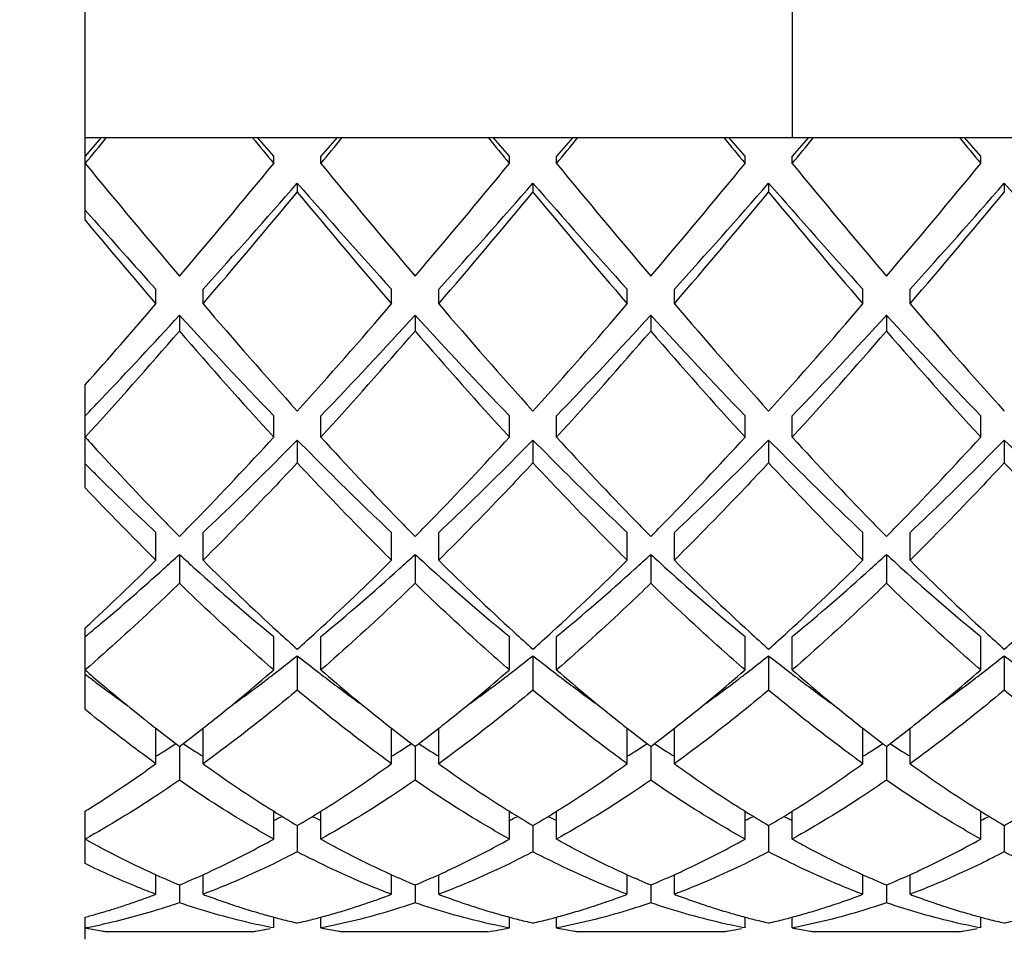
# Model space of a CAD drawing. Units: millimetres. Extents: x -252 to 971, y -221 to 590.
# Drawn here: x 117 to 121, y 566 to 570 of the extents above; entities that cross this region are included whole.
import ezdxf

# ---------------------------------------------------------------- set-up
doc = ezdxf.new("R2010")
doc.units = ezdxf.units.MM
doc.header["$LTSCALE"] = 16.335
doc.layers.get('0').update_dxf_attribs({"linetype": 'CONTINUOUS'})
doc.styles.get("Standard").update_dxf_attribs({"font": 'txt', "width": 0.8})
doc.styles.add('TEXTSTYLE_1', font='gdt', dxfattribs={"width": 0.8})
doc.dimstyles.new('DIMSTYLE_2', dxfattribs={"dimtxt": 2.5, "dimasz": 2, "dimexe": 1, "dimexo": 0.5, "dimtad": 1, "dimdsep": 46, "dimtxsty": 'Standard', "dimblk": '_FILLED', "dimblk1": '_FILLED', "dimblk2": '_FILLED', "dimcen": 0.09, "dimclrt": 5, "dimazin": 2, "dimtp": 0.01, "dimtm": 0.01, "dimtfac": 1, "dimtofl": 0, "dimtmove": 0, "dimatfit": 3, "dimldrblk": '_FILLED', "dimfxl": 0, "dimtolj": 1, "dimarcsym": 0})

# ---------------------------------------------------------------- blocks, each defined once
blk = doc.blocks.new('_FILLED')
at = {"color": 0, "linetype": 'ByBlock'}
blk.add_solid([(0, 0), (-1, 0.25), (-1, -0.25)], dxfattribs=at)
blk = doc.blocks.new('*D8')
at = {"color": 2, "linetype": 'Continuous'}
for p, q in [((100.7082, 578.0935), (132.5919, 578.0935)), ((131.5919, 578.0935), (131.5919, 547.2435)), ((131.5919, 516.3935), (131.5919, 547.2435)), ((100.7082, 516.3935), (132.5919, 516.3935))]:
    blk.add_line(p, q, dxfattribs=at)
at = {"color": 2, "linetype": 'Continuous', "xscale": 2, "yscale": 2, "zscale": 2}
for p, rotation in [((131.5919, 578.0935), 90), ((131.5919, 516.3935), 270)]:
    blk.add_blockref('_FILLED', p, dxfattribs=dict(at, rotation=rotation))
at = {"color": 5, "linetype": 'Continuous', "insert": (128.4669, 547.2435), "char_height": 2.5, "width": 11.333333, "attachment_point": 2, "rotation": 90, "line_spacing_factor": 0.9, "style": 'TEXTSTYLE_1'}
blk.add_mtext('{\\fgdt;n}\\ftxt;61.7', dxfattribs=at)

msp = doc.modelspace()

# ---------------------------------------------------------------- linework, layer by layer
at = {"color": 7, "linetype": 'Continuous'}
for p, q in [((117.2082, 569.3927), (117.2082, 571.0943)), ((120.2082, 570.7435), (120.2082, 569.7435)), ((117.2082, 569.7435), (125.2082, 569.7435)), ((117.2767, 569.7435), (117.2082, 569.6647)), ((118.0082, 569.6647), (117.9397, 569.7435)), ((118.2767, 569.7435), (118.2082, 569.6647)), ((119.0082, 569.6647), (118.9397, 569.7435)), ((119.2767, 569.7435), (119.2082, 569.6647)), ((120.0082, 569.6647), (119.9397, 569.7435)), ((120.2767, 569.7435), (120.2082, 569.6647)), ((121.0082, 569.6647), (120.9397, 569.7435)), ((118.0082, 569.6334), (118.0082, 569.6647)), ((118.2082, 569.6334), (118.2082, 569.6647)), ((119.0082, 569.6334), (119.0082, 569.6647)), ((119.2082, 569.6334), (119.2082, 569.6647)), ((120.0082, 569.6334), (120.0082, 569.6647)), ((120.2082, 569.6334), (120.2082, 569.6647)), ((121.0082, 569.6334), (121.0082, 569.6647)), ((118.1082, 569.5502), (118.1082, 569.5127)), ((119.1082, 569.5502), (119.1082, 569.5127)), ((120.1082, 569.5502), (120.1082, 569.5127)), ((121.1082, 569.5502), (121.1082, 569.5127)), ((117.2298, 569.4118), (117.2082, 569.4364)), ((117.5082, 569.0383), (117.5082, 569.1001)), ((117.7082, 569.0383), (117.7082, 569.1001)), ((118.5082, 569.0383), (118.5082, 569.1001)), ((118.7082, 569.0383), (118.7082, 569.1001)), ((119.5082, 569.0383), (119.5082, 569.1001)), ((119.7082, 569.0383), (119.7082, 569.1001)), ((120.5082, 569.0383), (120.5082, 569.1001)), ((120.7082, 569.0383), (120.7082, 569.1001)), ((117.6082, 568.9902), (117.6082, 568.9224)), ((118.6082, 568.9902), (118.6082, 568.9224)), ((119.6082, 568.9902), (119.6082, 568.9224)), ((120.6082, 568.9902), (120.6082, 568.9224)), ((117.2082, 568.2582), (117.2082, 568.6946)), ((118.0082, 568.4729), (118.0082, 568.5637)), ((118.2082, 568.4729), (118.2082, 568.5637)), ((119.0082, 568.4729), (119.0082, 568.5637)), ((119.2082, 568.4729), (119.2082, 568.5637)), ((120.0082, 568.4729), (120.0082, 568.5637)), ((120.2082, 568.4729), (120.2082, 568.5637)), ((121.0082, 568.4729), (121.0082, 568.5637)), ((118.1082, 568.461), (118.1082, 568.3647)), ((119.1082, 568.461), (119.1082, 568.3647)), ((120.1082, 568.461), (120.1082, 568.3647)), ((121.1082, 568.461), (121.1082, 568.3647)), ((117.5082, 567.9511), (117.5082, 568.0687)), ((117.7082, 567.9511), (117.7082, 568.0687)), ((118.5082, 567.9511), (118.5082, 568.0687)), ((118.7082, 567.9511), (118.7082, 568.0687)), ((119.5082, 567.9511), (119.5082, 568.0687)), ((119.7082, 567.9511), (119.7082, 568.0687)), ((120.5082, 567.9511), (120.5082, 568.0687)), ((120.7082, 567.9511), (120.7082, 568.0687)), ((117.6082, 567.9757), (117.6082, 567.8532)), ((118.6082, 567.9757), (118.6082, 567.8532)), ((119.6082, 567.9757), (119.6082, 567.8532)), ((120.6082, 567.9757), (120.6082, 567.8532)), ((117.2082, 567.3181), (117.2082, 567.6644)), ((118.0082, 567.4858), (118.0082, 567.6272)), ((118.2082, 567.4858), (118.2082, 567.6272)), ((119.0082, 567.4858), (119.0082, 567.6272)), ((119.2082, 567.4858), (119.2082, 567.6272)), ((120.0082, 567.4858), (120.0082, 567.6272)), ((120.2082, 567.4858), (120.2082, 567.6272)), ((121.0082, 567.4858), (121.0082, 567.6272)), ((118.1082, 567.5463), (118.1082, 567.4005)), ((119.1082, 567.5463), (119.1082, 567.4005)), ((120.1082, 567.5463), (120.1082, 567.4005)), ((121.1082, 567.5463), (121.1082, 567.4005)), ((117.5082, 567.0883), (117.5082, 567.2387)), ((117.7082, 567.0883), (117.7082, 567.2387)), ((118.5082, 567.0883), (118.5082, 567.2387)), ((118.7082, 567.0883), (118.7082, 567.2387)), ((119.5082, 567.0883), (119.5082, 567.2387)), ((119.7082, 567.0883), (119.7082, 567.2387)), ((120.5082, 567.0883), (120.5082, 567.2387)), ((120.7082, 567.0883), (120.7082, 567.2387)), ((117.6082, 567.1619), (117.6082, 567.0179)), ((118.6082, 567.1619), (118.6082, 567.0179)), ((119.6082, 567.1619), (119.6082, 567.0179)), ((120.6082, 567.1619), (120.6082, 567.0179)), ((117.2082, 566.6643), (117.2082, 566.8866)), ((118.0082, 566.7686), (118.0082, 566.8868)), ((118.2082, 566.7686), (118.2082, 566.8868)), ((119.0082, 566.7686), (119.0082, 566.8868)), ((119.2082, 566.7686), (119.2082, 566.8868)), ((120.0082, 566.7686), (120.0082, 566.8868)), ((120.2082, 566.7686), (120.2082, 566.8868)), ((121.0082, 566.7686), (121.0082, 566.8868)), ((118.1082, 566.8259), (118.1082, 566.7147)), ((119.1082, 566.8259), (119.1082, 566.7147)), ((120.1082, 566.8259), (120.1082, 566.7147)), ((121.1082, 566.8259), (121.1082, 566.7147)), ((117.5082, 566.5344), (117.5082, 566.6176)), ((117.7082, 566.5344), (117.7082, 566.6176)), ((118.5082, 566.5344), (118.5082, 566.6176)), ((118.7082, 566.5344), (118.7082, 566.6176)), ((119.5082, 566.5344), (119.5082, 566.6176)), ((119.7082, 566.5344), (119.7082, 566.6176)), ((120.5082, 566.5344), (120.5082, 566.6176)), ((120.7082, 566.5344), (120.7082, 566.6176)), ((117.6082, 566.5741), (117.6082, 566.4984)), ((118.6082, 566.5741), (118.6082, 566.4984)), ((119.6082, 566.5741), (119.6082, 566.4984)), ((120.6082, 566.5741), (120.6082, 566.4984)), ((117.2082, 566.3435), (117.2082, 566.4374)), ((118.0082, 566.3915), (118.0082, 566.4376)), ((118.0082, 566.4374), (118.0158, 566.4354)), ((118.2004, 566.4354), (118.2082, 566.4374)), ((118.2082, 566.3915), (118.2082, 566.4376)), ((119.0082, 566.3915), (119.0082, 566.4376)), ((119.0082, 566.4374), (119.0161, 566.4353)), ((119.2005, 566.4354), (119.2082, 566.4374)), ((119.2082, 566.3915), (119.2082, 566.4376)), ((120.0082, 566.3915), (120.0082, 566.4376)), ((120.0082, 566.4374), (120.0159, 566.4354)), ((120.2003, 566.4353), (120.2082, 566.4374)), ((120.2082, 566.3915), (120.2082, 566.4376)), ((121.0082, 566.3915), (121.0082, 566.4376)), ((121.0082, 566.4374), (121.0159, 566.4354)), ((117.2172, 566.3933), (117.2082, 566.3915)), ((117.2233, 566.3887), (117.2291, 566.3876)), ((117.2291, 566.3876), (117.2384, 566.3859)), ((117.2384, 566.3859), (117.2455, 566.3846)), ((117.2455, 566.3846), (117.2536, 566.3832)), ((117.2536, 566.3832), (117.2616, 566.3818)), ((117.2616, 566.3818), (117.2687, 566.3806)), ((117.2687, 566.3806), (117.278, 566.3791)), ((117.278, 566.3791), (117.2838, 566.3781)), ((117.9174, 566.3757), (117.299, 566.3757)), ((117.9325, 566.3781), (117.9383, 566.3791)), ((117.9383, 566.3791), (117.9477, 566.3806)), ((117.9477, 566.3806), (117.9548, 566.3818)), ((117.9548, 566.3818), (117.9628, 566.3832)), ((117.9628, 566.3832), (117.9708, 566.3846)), ((117.9708, 566.3846), (117.9779, 566.3859)), ((117.9779, 566.3859), (117.9872, 566.3876)), ((117.9872, 566.3876), (117.9931, 566.3887)), ((118.2233, 566.3887), (118.2291, 566.3876)), ((118.2291, 566.3876), (118.2385, 566.3859)), ((118.2385, 566.3859), (118.2456, 566.3846)), ((118.2456, 566.3846), (118.2536, 566.3832)), ((118.2536, 566.3832), (118.2616, 566.3818)), ((118.2616, 566.3818), (118.2687, 566.3806)), ((118.2687, 566.3806), (118.278, 566.3791)), ((118.278, 566.3791), (118.2838, 566.3781)), ((118.9174, 566.3757), (118.299, 566.3757)), ((119.2233, 566.3887), (119.2291, 566.3876)), ((119.2291, 566.3876), (119.2385, 566.3859)), ((119.2385, 566.3859), (119.2456, 566.3846)), ((119.2456, 566.3846), (119.2536, 566.3832)), ((119.2536, 566.3832), (119.2616, 566.3818)), ((119.2616, 566.3818), (119.2687, 566.3806)), ((119.2687, 566.3806), (119.278, 566.3791)), ((119.278, 566.3791), (119.2838, 566.3781)), ((119.9174, 566.3757), (119.299, 566.3757)), ((119.9325, 566.3781), (119.9383, 566.3791)), ((119.9383, 566.3791), (119.9476, 566.3806)), ((119.9476, 566.3806), (119.9548, 566.3818)), ((119.9548, 566.3818), (119.9628, 566.3832)), ((119.9628, 566.3832), (119.9708, 566.3846)), ((119.9708, 566.3846), (119.9779, 566.3859)), ((119.9779, 566.3859), (119.9872, 566.3876)), ((119.9872, 566.3876), (119.993, 566.3887)), ((120.2233, 566.3887), (120.2291, 566.3876)), ((120.2291, 566.3876), (120.2384, 566.3859)), ((120.2384, 566.3859), (120.2456, 566.3846)), ((120.2456, 566.3846), (120.2536, 566.3832)), ((120.2536, 566.3832), (120.2616, 566.3818)), ((120.2616, 566.3818), (120.2687, 566.3806)), ((120.2687, 566.3806), (120.278, 566.3791)), ((120.278, 566.3791), (120.2838, 566.3781)), ((120.9174, 566.3757), (120.299, 566.3757)), ((120.9325, 566.3781), (120.9383, 566.3791)), ((120.9383, 566.3791), (120.9477, 566.3806)), ((120.9477, 566.3806), (120.9548, 566.3818)), ((120.9548, 566.3818), (120.9628, 566.3832)), ((120.9628, 566.3832), (120.9708, 566.3846)), ((120.9708, 566.3846), (120.9779, 566.3859)), ((120.9779, 566.3859), (120.9872, 566.3876)), ((120.9872, 566.3876), (120.9931, 566.3887))]:
    msp.add_line(p, q, dxfattribs=at)
for centre, radius, start, end in [((62.568, 614.7823), 70.88, 320.433251, 320.5486), ((172.6484, 614.7823), 70.88, 219.4514, 219.566749), ((63.568, 614.7823), 70.88, 320.433251, 320.5486), ((173.6484, 614.7823), 70.88, 219.4514, 219.566749), ((64.568, 614.7823), 70.88, 320.433251, 320.5486), ((174.6484, 614.7823), 70.88, 219.4514, 219.566749), ((65.568, 614.7823), 70.88, 320.433251, 320.5486), ((175.6484, 614.7823), 70.88, 219.4514, 219.566749), ((153.8154, 599.8625), 47.4751, 219.54889, 220.30108), ((84.9325, 596.9072), 42.8703, 319.65852, 320.49151), ((154.8154, 599.8626), 47.4751, 219.54889, 220.30108), ((85.9324, 596.9072), 42.8703, 319.65852, 320.49151), ((155.8154, 599.8626), 47.4751, 219.54889, 220.30108), ((86.9325, 596.9072), 42.8703, 319.65852, 320.49151), ((156.8154, 599.8625), 47.4751, 219.54889, 220.30108), ((87.9324, 596.9072), 42.8703, 319.65852, 320.49151), ((88.5027, 595.4603), 39.3423, 317.9313, 318.8082), ((145.1657, 593.1957), 35.9335, 221.15021, 222.11029), ((89.5027, 595.4603), 39.3423, 317.9313, 318.8082), ((146.1657, 593.1957), 35.9335, 221.15021, 222.11029), ((90.5027, 595.4603), 39.3423, 317.9313, 318.8082), ((147.1657, 593.1957), 35.9335, 221.15021, 222.11029), ((91.5027, 595.4603), 39.3423, 317.9313, 318.8082), ((148.1657, 593.1957), 35.9335, 221.15021, 222.11029), ((86.6725, 595.6137), 40.859, 319.4271, 320.29724), ((146.8254, 593.3214), 37.3033, 219.66129, 220.61438), ((87.6726, 595.6136), 40.859, 319.4271, 320.29724), ((147.8254, 593.3214), 37.3033, 219.66129, 220.61438), ((88.6725, 595.6137), 40.859, 319.4271, 320.29724), ((148.8254, 593.3215), 37.3033, 219.66129, 220.61438), ((89.6725, 595.6136), 40.859, 319.4271, 320.29724), ((142.4953, 591.6945), 33.6877, 221.41039, 222.12114), ((144.3458, 592.0601), 35.359, 219.87114, 220.62355), ((98.375, 585.4355), 25.1981, 318.36597, 319.40333), ((136.9932, 585.575), 25.4042, 220.61259, 221.97961), ((100.4593, 584.4891), 23.7589, 317.97305, 319.43475), ((137.9932, 585.575), 25.4042, 220.61259, 221.97961), ((101.4593, 584.4891), 23.7589, 317.97305, 319.43475), ((138.9932, 585.575), 25.4042, 220.61259, 221.97961), ((102.4593, 584.4891), 23.7589, 317.97305, 319.43475), ((139.9932, 585.575), 25.4042, 220.61259, 221.97961), ((100.7451, 584.4002), 22.8437, 316.35292, 317.57804), ((133.0345, 583.0594), 20.8786, 222.36568, 223.97022), ((102.1936, 583.9864), 22.2335, 316.07867, 317.58543), ((134.0345, 583.0594), 20.8786, 222.36568, 223.97022), ((103.1936, 583.9864), 22.2335, 316.07867, 317.58543), ((135.0345, 583.0594), 20.8786, 222.36568, 223.97022), ((104.1936, 583.9864), 22.2335, 316.07867, 317.58543), ((136.0345, 583.0594), 20.8786, 222.36568, 223.97022), ((100.23, 583.9846), 22.9972, 317.58432, 319.08344), ((133.9279, 583.0427), 21.5805, 220.86734, 222.46489), ((101.23, 583.9846), 22.9972, 317.58432, 319.08344), ((134.9279, 583.0427), 21.5804, 220.86734, 222.46489), ((102.23, 583.9846), 22.9972, 317.58432, 319.08344), ((135.9279, 583.0427), 21.5804, 220.86734, 222.46489), ((103.23, 583.9846), 22.9972, 317.58432, 319.08344), ((136.9279, 583.0427), 21.5804, 220.86734, 222.46489), ((103.8802, 581.4317), 18.5262, 316.00606, 316.3037), ((130.5062, 580.6536), 18.0335, 222.48879, 222.8016), ((106.3987, 579.0853), 15.7291, 315.79842, 317.56919), ((130.3605, 579.5971), 16.475, 222.47088, 224.16085), ((107.398, 579.086), 15.73, 315.79912, 317.56914), ((131.3599, 579.5966), 16.4742, 222.47086, 224.16161), ((108.3984, 579.0856), 15.7294, 315.79868, 317.56917), ((132.3607, 579.5973), 16.4753, 222.47089, 224.16061), ((109.3986, 579.0854), 15.7291, 315.79846, 317.56919), ((128.9807, 579.2366), 15.9514, 222.79036, 224.18224), ((127.7626, 578.9086), 14.9221, 224.98429, 225.25523), ((126.4457, 577.5686), 13.0433, 225.22002, 226.74713), ((127.084, 577.6056), 13.5979, 223.42537, 225.23438), ((127.3536, 577.6678), 13.6912, 224.2197, 224.61813), ((107.8632, 577.6673), 13.6906, 315.38186, 315.77964), ((128.3537, 577.6678), 13.6912, 224.21964, 224.61813), ((108.8627, 577.6678), 13.6912, 315.38187, 315.78036), ((129.3531, 577.6673), 13.6905, 224.22045, 224.61814), ((109.863, 577.6675), 13.6908, 315.38186, 315.77991), ((130.3538, 577.668), 13.6915, 224.21938, 224.61813), ((110.8632, 577.6674), 13.6906, 315.38186, 315.77968), ((109.8992, 575.6113), 10.797, 312.60555, 314.80795), ((110.2287, 576.0098), 10.9089, 312.09091, 312.56841), ((124.9877, 576.0098), 10.9089, 227.43159, 227.90909), ((125.5574, 575.8636), 11.1453, 225.23016, 227.49341), ((110.9603, 575.5476), 10.7087, 312.46045, 314.81598), ((111.2287, 576.0098), 10.9089, 312.09091, 312.56841), ((125.9877, 576.0098), 10.9089, 227.43159, 227.90909), ((126.5574, 575.8636), 11.1453, 225.23016, 227.49341), ((111.9603, 575.5476), 10.7087, 312.46045, 314.81598), ((112.2287, 576.0098), 10.9089, 312.09091, 312.56841), ((126.9877, 576.0098), 10.9089, 227.43159, 227.90909), ((127.5574, 575.8636), 11.1453, 225.23016, 227.49341), ((112.9603, 575.5476), 10.7087, 312.46045, 314.81598), ((113.2287, 576.0098), 10.9089, 312.09091, 312.56841), ((127.9877, 576.0098), 10.9089, 227.43159, 227.90909), ((128.5574, 575.8636), 11.1453, 225.23016, 227.49341), ((110.9559, 575.201), 9.8212, 310.04567, 312.10525), ((123.888, 574.774), 9.2546, 227.83275, 230.55496), ((112.0852, 575.0556), 9.6266, 309.49765, 312.11464), ((124.888, 574.774), 9.2546, 227.83275, 230.55496), ((113.0852, 575.0556), 9.6266, 309.49765, 312.11464), ((125.888, 574.774), 9.2546, 227.83275, 230.55496), ((114.0852, 575.0556), 9.6266, 309.49765, 312.11464), ((126.888, 574.774), 9.2546, 227.83275, 230.55496), ((111.7142, 574.3103), 8.6515, 309.57969, 309.99677), ((124.4172, 574.6363), 9.4701, 227.56154, 228.2254), ((111.8625, 574.5662), 9.3757, 311.77125, 312.44181), ((125.4172, 574.6363), 9.4701, 227.56154, 228.2254), ((112.8625, 574.5662), 9.3757, 311.77125, 312.44181), ((126.4172, 574.6363), 9.4701, 227.56154, 228.2254), ((113.8625, 574.5662), 9.3757, 311.77125, 312.44181), ((127.4172, 574.6363), 9.4701, 227.56154, 228.2254), ((114.8625, 574.5662), 9.3757, 311.77125, 312.44181), ((111.8424, 574.1554), 8.4504, 309.41811, 309.57868), ((113.352, 573.5232), 7.6384, 307.63973, 308.51185), ((122.8163, 573.4618), 7.5604, 231.48365, 232.36477), ((114.352, 573.5232), 7.6384, 307.63973, 308.51185), ((123.8163, 573.4618), 7.5604, 231.48365, 232.36477), ((115.352, 573.5232), 7.6384, 307.63973, 308.51185), ((124.8163, 573.4618), 7.5604, 231.48365, 232.36477), ((116.352, 573.5232), 7.6384, 307.63973, 308.51185), ((125.8163, 573.4618), 7.5604, 231.48365, 232.36477), ((122.6489, 573.7652), 8.3086, 229.09322, 229.69664), ((113.0149, 573.2371), 7.6164, 308.35791, 310.96446), ((123.3574, 573.4251), 7.8606, 229.07599, 231.59954), ((114.0142, 573.2379), 7.6175, 308.3615, 310.9643), ((124.3569, 573.4246), 7.8599, 229.07594, 231.60268), ((115.015, 573.237), 7.6164, 308.3576, 310.96447), ((125.3574, 573.4251), 7.8607, 229.07599, 231.59937), ((116.0148, 573.2372), 7.6166, 308.35854, 310.96443), ((121.5981, 573.1786), 7.2029, 232.44909, 232.94908), ((113.8169, 572.9157), 6.8734, 305.69157, 307.22408), ((113.5801, 573.2286), 7.2658, 307.21877, 307.63393), ((122.6363, 573.2286), 7.2658, 232.36607, 232.78123), ((122.3334, 572.8264), 6.7623, 232.76334, 234.32091), ((114.8169, 572.9157), 6.8734, 305.69174, 307.22407), ((114.5801, 573.2286), 7.2658, 307.21877, 307.63393), ((123.6363, 573.2286), 7.2658, 232.36607, 232.78123), ((123.3334, 572.8264), 6.7623, 232.76334, 234.32107), ((115.8169, 572.9157), 6.8734, 305.69155, 307.22408), ((115.5801, 573.2286), 7.2658, 307.21877, 307.63393), ((124.6363, 573.2286), 7.2658, 232.36607, 232.78123), ((124.3335, 572.8264), 6.7623, 232.76334, 234.3209), ((116.8169, 572.9157), 6.8734, 305.6916, 307.22408), ((116.5801, 573.2286), 7.2658, 307.21877, 307.63393), ((121.3151, 572.8011), 6.7311, 232.93545, 234.32476), ((122.2233, 573.2616), 7.6492, 229.68768, 231.62356), ((121.7983, 572.7315), 6.9698, 231.65757, 232.01), ((121.6281, 572.5132), 6.6929, 232.00758, 233.08597), ((113.6351, 572.4521), 6.6161, 306.90776, 307.99868), ((113.4188, 572.7307), 6.9687, 307.98998, 308.338), ((122.7979, 572.7311), 6.9693, 231.65975, 232.01001), ((122.6281, 572.5132), 6.6929, 232.00759, 233.08597), ((114.6351, 572.4521), 6.616, 306.90776, 307.99868), ((114.4182, 572.7314), 6.9696, 307.99, 308.34166), ((123.7975, 572.7305), 6.9685, 231.66305, 232.01002), ((123.6281, 572.5132), 6.6929, 232.00759, 233.08597), ((115.6351, 572.4521), 6.6161, 306.90776, 307.99868), ((115.4188, 572.7306), 6.9687, 307.98998, 308.33768), ((124.798, 572.7311), 6.9693, 231.65957, 232.01001), ((124.6281, 572.5132), 6.6929, 232.00759, 233.08597), ((116.6351, 572.4521), 6.6161, 306.90776, 307.99868), ((116.4187, 572.7308), 6.9689, 307.98999, 308.33865), ((114.5992, 571.7877), 5.5004, 302.3388, 302.975), ((120.6171, 571.7877), 5.5004, 237.025, 237.6612), ((115.5992, 571.7877), 5.5004, 302.3388, 302.975), ((121.6171, 571.7877), 5.5004, 237.025, 237.6612), ((116.5992, 571.7877), 5.5004, 302.3388, 302.975), ((122.6171, 571.7877), 5.5004, 237.025, 237.6612), ((117.5992, 571.7877), 5.5004, 302.3388, 302.975), ((123.6171, 571.7877), 5.5004, 237.025, 237.6612), ((114.675, 571.6682), 5.3589, 301.917, 302.3378), ((120.5414, 571.6682), 5.3589, 237.6622, 238.083), ((115.675, 571.6682), 5.3589, 301.917, 302.3378), ((121.5414, 571.6682), 5.3589, 237.6622, 238.083), ((116.675, 571.6682), 5.3589, 301.917, 302.3378), ((122.5414, 571.6682), 5.3589, 237.6622, 238.083), ((117.675, 571.6682), 5.3589, 301.917, 302.3378), ((123.5414, 571.6682), 5.3589, 237.6622, 238.083), ((114.3148, 571.5122), 5.4561, 302.6482, 305.8241), ((120.9724, 571.617), 5.5825, 234.2159, 237.5184), ((115.3342, 571.4838), 5.4216, 302.4303, 305.8331), ((121.9722, 571.6166), 5.5821, 234.2159, 237.522), ((116.3342, 571.4838), 5.4216, 302.4302, 305.8331), ((122.9722, 571.6167), 5.5821, 234.2159, 237.5213), ((117.3342, 571.4838), 5.4216, 302.4301, 305.8331), ((123.9724, 571.6169), 5.5824, 234.2159, 237.5194), ((114.5517, 571.1457), 5.0196, 301.9531, 302.6283), ((120.6516, 571.1248), 4.9949, 237.5912, 238.0479), ((115.565, 571.1245), 4.9946, 301.9521, 302.4064), ((121.6513, 571.1244), 4.9945, 237.595, 238.0479), ((116.565, 571.1245), 4.9946, 301.9521, 302.4063), ((122.6514, 571.1245), 4.9946, 237.5942, 238.0479), ((117.565, 571.1245), 4.9946, 301.9521, 302.4062), ((123.6515, 571.1247), 4.9948, 237.5923, 238.0479), ((120.5558, 570.9708), 4.8136, 238.045, 239.4375), ((116.3222, 570.4997), 4.0223, 294.7807, 295.3048), ((115.6867, 570.9277), 4.7633, 300.5551, 301.9623), ((119.8941, 570.4997), 4.0223, 244.6952, 245.2193), ((121.5558, 570.9708), 4.8136, 238.045, 239.4375), ((117.3222, 570.4997), 4.0223, 294.7807, 295.3048), ((116.6867, 570.9277), 4.7633, 300.5551, 301.9623), ((120.8941, 570.4997), 4.0223, 244.6952, 245.2193), ((122.5558, 570.9708), 4.8136, 238.045, 239.4375), ((118.3222, 570.4997), 4.0223, 294.7807, 295.3048), ((117.6867, 570.9277), 4.7633, 300.5551, 301.9623), ((121.8941, 570.4997), 4.0223, 244.6952, 245.2193), ((123.5558, 570.9708), 4.8136, 238.045, 239.4375), ((119.3222, 570.4997), 4.0223, 294.7807, 295.3048), ((118.6867, 570.9277), 4.7633, 300.5551, 301.9623), ((118.9927, 569.9081), 3.6101, 245.7193, 247.4489), ((116.236, 569.8796), 3.579, 292.5436, 294.2883), ((119.9927, 569.9081), 3.6101, 245.7193, 247.4489), ((117.236, 569.8796), 3.579, 292.5436, 294.2883), ((120.9927, 569.9081), 3.6101, 245.7193, 247.4489), ((118.236, 569.8796), 3.579, 292.5436, 294.2883), ((121.9927, 569.9081), 3.6101, 245.7193, 247.4489), ((119.236, 569.8796), 3.579, 292.5436, 294.2883), ((116.3392, 569.6217), 3.3012, 289.8127, 290.7391), ((118.8729, 569.61), 3.2888, 249.2596, 250.4953), ((117.3436, 569.6099), 3.2887, 289.5022, 290.7404), ((119.8728, 569.6099), 3.2886, 249.2596, 250.4999), ((118.3435, 569.61), 3.2887, 289.5038, 290.7404), ((120.8728, 569.61), 3.2887, 249.2596, 250.4967), ((119.3436, 569.6098), 3.2886, 289.4999, 290.7404), ((121.8728, 569.6099), 3.2887, 249.2596, 250.498), ((116.4017, 569.4401), 3.1092, 287.4028, 287.9143), ((116.3912, 569.4726), 3.1433, 287.9143, 288.4226), ((116.3805, 569.5047), 3.1771, 288.4225, 288.8701), ((116.3683, 569.5403), 3.2148, 288.8704, 289.4518), ((116.3565, 569.5739), 3.2504, 289.4514, 289.8112), ((118.8506, 569.5476), 3.2225, 250.4979, 250.98), ((118.8356, 569.5041), 3.1765, 250.9793, 251.7603), ((118.8205, 569.4583), 3.1282, 251.7608, 252.3641), ((117.396, 569.458), 3.128, 287.6316, 288.2351), ((117.3808, 569.5039), 3.1763, 288.2356, 289.0176), ((117.3659, 569.5474), 3.2223, 289.0169, 289.4996), ((119.8505, 569.5472), 3.2221, 250.5025, 250.9857), ((119.8355, 569.5037), 3.1761, 250.985, 251.7679), ((119.8203, 569.4578), 3.1277, 251.7683, 252.3721), ((118.3959, 569.4582), 3.1281, 287.6343, 288.2377), ((118.3808, 569.504), 3.1764, 288.2382, 289.0196), ((118.3658, 569.5475), 3.2224, 289.0189, 289.5012), ((120.8505, 569.5475), 3.2224, 250.4994, 250.9818), ((120.8356, 569.504), 3.1764, 250.9811, 251.7627), ((120.8205, 569.4581), 3.1281, 251.7632, 252.3666), ((119.396, 569.4578), 3.1277, 287.6276, 288.2314), ((119.3809, 569.5037), 3.1761, 288.2319, 289.0148), ((119.3659, 569.5472), 3.2221, 289.0141, 289.4973), ((121.8505, 569.5474), 3.2223, 250.5006, 250.9833), ((121.8356, 569.5039), 3.1763, 250.9826, 251.7647), ((121.8204, 569.458), 3.1279, 251.7652, 252.3688), ((116.439, 569.3152), 2.9788, 284.9655, 285.962), ((116.4284, 569.3523), 3.0174, 285.9607, 286.3408), ((116.4202, 569.3801), 3.0463, 286.3412, 286.9444), ((116.4109, 569.4109), 3.0786, 286.9442, 287.4027), ((118.8075, 569.4174), 3.0854, 252.3639, 253.0508), ((118.7951, 569.3768), 3.0429, 253.0509, 253.744), ((118.7847, 569.3409), 3.0056, 253.7441, 254.3668), ((118.7753, 569.3073), 2.9706, 254.3668, 255.0354), ((118.7653, 569.2701), 2.9321, 255.1882, 255.7067), ((117.4411, 569.3072), 2.9705, 284.9645, 285.629), ((117.4318, 569.3407), 3.0053, 285.6289, 286.2514), ((117.4213, 569.3765), 3.0426, 286.2516, 286.9444), ((117.4089, 569.4171), 3.0851, 286.9445, 287.6317), ((119.8074, 569.4169), 3.0848, 252.3719, 253.0595), ((119.795, 569.3763), 3.0424, 253.0595, 253.7522), ((119.7845, 569.3405), 3.0051, 253.7523, 254.3746), ((119.7752, 569.3071), 2.9704, 254.3746, 255.0355), ((118.4411, 569.3072), 2.9706, 284.9645, 285.6317), ((118.4317, 569.3409), 3.0055, 285.6316, 286.2543), ((118.4213, 569.3767), 3.0428, 286.2544, 286.9474), ((118.4089, 569.4173), 3.0852, 286.9475, 287.6345), ((120.8075, 569.4172), 3.0852, 252.3664, 253.0535), ((120.7951, 569.3766), 3.0427, 253.0536, 253.7465), ((120.7846, 569.3408), 3.0054, 253.7467, 254.3693), ((120.7752, 569.3072), 2.9705, 254.3692, 255.0355), ((119.4412, 569.3071), 2.9704, 284.9645, 285.6251), ((119.4318, 569.3405), 3.0051, 285.6251, 286.2474), ((119.4214, 569.3763), 3.0424, 286.2475, 286.9402), ((119.409, 569.4169), 3.0848, 286.9402, 287.6278), ((121.8074, 569.4171), 3.085, 252.3686, 253.0559), ((121.7951, 569.3765), 3.0426, 253.0559, 253.7488), ((121.7846, 569.3407), 3.0053, 253.7489, 254.3714), ((121.7752, 569.3072), 2.9705, 254.3713, 255.0355), ((116.68, 569.1465), 2.8052, 281.0409, 282.2411), ((118.7543, 569.2262), 2.8869, 255.7046, 257.0674), ((117.4621, 569.2262), 2.8868, 282.9326, 284.2927), ((117.4511, 569.2699), 2.932, 284.2906, 284.8085), ((119.7653, 569.2698), 2.9318, 255.1943, 255.7117), ((119.7543, 569.2261), 2.8868, 255.7096, 257.0674), ((118.4621, 569.2262), 2.8869, 282.9326, 284.2944), ((118.451, 569.27), 2.9321, 284.2923, 284.8106), ((120.7653, 569.27), 2.932, 255.1901, 255.7082), ((120.7543, 569.2262), 2.8868, 255.7061, 257.0674), ((119.4621, 569.2261), 2.8868, 282.9326, 284.2902), ((119.4511, 569.2698), 2.9318, 284.2882, 284.8055), ((121.7653, 569.2699), 2.932, 255.1918, 255.7096), ((121.7543, 569.2262), 2.8868, 255.7075, 257.0674), ((120.4621, 569.2262), 2.8869, 282.9326, 284.2947), ((117.7298, 569.1132), 2.7712, 259.1498, 259.468), ((117.7213, 569.0644), 2.7216, 260.7501, 261.0729), ((117.4951, 569.0644), 2.7216, 278.9271, 279.2497), ((118.7298, 569.1132), 2.7712, 259.1498, 259.4682), ((118.7213, 569.0644), 2.7216, 260.7504, 261.0729), ((118.4911, 569.0884), 2.746, 278.9306, 280.8535), ((119.7298, 569.1132), 2.7712, 259.1498, 259.4683), ((119.7213, 569.0643), 2.7216, 260.7505, 261.0729), ((119.4951, 569.0643), 2.7216, 278.9271, 279.2495), ((120.7298, 569.1132), 2.7712, 259.1498, 259.4682), ((120.7213, 569.0644), 2.7216, 260.7503, 261.0729), ((120.4951, 569.0644), 2.7216, 278.9271, 279.2497)]:
    msp.add_arc(centre, radius, start, end, dxfattribs=at)
for points, knots in [([(118.1082, 568.461), (118.075, 568.4272), (117.9436, 568.2945), (117.8097, 568.1642), (117.7082, 568.0687)], [0, 0, 0, 0, 0.253615, 1, 1, 1, 1]), ([(118.5082, 568.0687), (118.4747, 568.1002), (118.3394, 568.2289), (118.2068, 568.3606), (118.1082, 568.461)], [0, 0, 0, 0, 0.246284, 1, 1, 1, 1]), ([(119.1082, 568.461), (119.075, 568.4272), (118.9436, 568.2945), (118.8097, 568.1642), (118.7082, 568.0687)], [0, 0, 0, 0, 0.253615, 1, 1, 1, 1]), ([(119.5082, 568.0687), (119.4747, 568.1002), (119.3394, 568.2289), (119.2068, 568.3606), (119.1082, 568.461)], [0, 0, 0, 0, 0.246284, 1, 1, 1, 1]), ([(120.1082, 568.461), (120.075, 568.4272), (119.9436, 568.2945), (119.8097, 568.1642), (119.7082, 568.0687)], [0, 0, 0, 0, 0.253615, 1, 1, 1, 1]), ([(120.5082, 568.0687), (120.4747, 568.1002), (120.3394, 568.2289), (120.2068, 568.3606), (120.1082, 568.461)], [0, 0, 0, 0, 0.246284, 1, 1, 1, 1]), ([(121.1082, 568.461), (121.075, 568.4272), (120.9436, 568.2945), (120.8097, 568.1642), (120.7082, 568.0687)], [0, 0, 0, 0, 0.253615, 1, 1, 1, 1]), ([(121.5082, 568.0687), (121.4747, 568.1002), (121.3394, 568.2289), (121.2068, 568.3606), (121.1082, 568.461)], [0, 0, 0, 0, 0.246284, 1, 1, 1, 1]), ([(118.1082, 568.3647), (118.075, 568.329), (117.9437, 568.1893), (117.8098, 568.0519), (117.7082, 567.9511)], [0, 0, 0, 0, 0.253808, 1, 1, 1, 1]), ([(118.5082, 567.9511), (118.4747, 567.9844), (118.3392, 568.1202), (118.2067, 568.2589), (118.1082, 568.3647)], [0, 0, 0, 0, 0.246084, 1, 1, 1, 1]), ([(119.1082, 568.3647), (119.075, 568.329), (118.9437, 568.1893), (118.8098, 568.0519), (118.7082, 567.9511)], [0, 0, 0, 0, 0.253808, 1, 1, 1, 1]), ([(119.5082, 567.9511), (119.4747, 567.9844), (119.3392, 568.1202), (119.2067, 568.2589), (119.1082, 568.3647)], [0, 0, 0, 0, 0.246084, 1, 1, 1, 1]), ([(120.1082, 568.3647), (120.075, 568.329), (119.9437, 568.1893), (119.8098, 568.0519), (119.7082, 567.9511)], [0, 0, 0, 0, 0.253808, 1, 1, 1, 1]), ([(120.5082, 567.9511), (120.4747, 567.9844), (120.3392, 568.1202), (120.2067, 568.2589), (120.1082, 568.3647)], [0, 0, 0, 0, 0.246084, 1, 1, 1, 1]), ([(121.1082, 568.3647), (121.075, 568.329), (120.9437, 568.1893), (120.8098, 568.0519), (120.7082, 567.9511)], [0, 0, 0, 0, 0.253808, 1, 1, 1, 1]), ([(121.5082, 567.9511), (121.4747, 567.9844), (121.3392, 568.1202), (121.2067, 568.2589), (121.1082, 568.3647)], [0, 0, 0, 0, 0.246084, 1, 1, 1, 1]), ([(117.6082, 567.8532), (117.5751, 567.8211), (117.4442, 567.6959), (117.3102, 567.5741), (117.2082, 567.4858)], [0, 0, 0, 0, 0.254721, 1, 1, 1, 1]), ([(118.0082, 567.4858), (117.9746, 567.5149), (117.8387, 567.6345), (117.7064, 567.7581), (117.6082, 567.8532)], [0, 0, 0, 0, 0.245219, 1, 1, 1, 1]), ([(118.6082, 567.8532), (118.5751, 567.8211), (118.4442, 567.6959), (118.3102, 567.5741), (118.2082, 567.4858)], [0, 0, 0, 0, 0.254721, 1, 1, 1, 1]), ([(119.0082, 567.4858), (118.9746, 567.5149), (118.8387, 567.6345), (118.7064, 567.7581), (118.6082, 567.8532)], [0, 0, 0, 0, 0.245219, 1, 1, 1, 1]), ([(119.6082, 567.8532), (119.5751, 567.8211), (119.4442, 567.6959), (119.3102, 567.5741), (119.2082, 567.4858)], [0, 0, 0, 0, 0.254721, 1, 1, 1, 1]), ([(120.0082, 567.4858), (119.9746, 567.5149), (119.8387, 567.6345), (119.7064, 567.7581), (119.6082, 567.8532)], [0, 0, 0, 0, 0.245219, 1, 1, 1, 1]), ([(120.6082, 567.8532), (120.5751, 567.8211), (120.4442, 567.6959), (120.3102, 567.5741), (120.2082, 567.4858)], [0, 0, 0, 0, 0.254721, 1, 1, 1, 1]), ([(121.0082, 567.4858), (120.9746, 567.5149), (120.8387, 567.6345), (120.7064, 567.7581), (120.6082, 567.8532)], [0, 0, 0, 0, 0.245219, 1, 1, 1, 1]), ([(118.1082, 567.4005), (118.0751, 567.3728), (117.9446, 567.2651), (117.8104, 567.1619), (117.7082, 567.0883)], [0, 0, 0, 0, 0.255396, 1, 1, 1, 1]), ([(118.5082, 567.0883), (118.4746, 567.1125), (118.3384, 567.2128), (118.2061, 567.3184), (118.1082, 567.4005)], [0, 0, 0, 0, 0.244619, 1, 1, 1, 1]), ([(119.1082, 567.4005), (119.0751, 567.3728), (118.9446, 567.2651), (118.8104, 567.1619), (118.7082, 567.0883)], [0, 0, 0, 0, 0.255396, 1, 1, 1, 1]), ([(119.5082, 567.0883), (119.4746, 567.1125), (119.3384, 567.2128), (119.2061, 567.3184), (119.1082, 567.4005)], [0, 0, 0, 0, 0.244619, 1, 1, 1, 1]), ([(120.1082, 567.4005), (120.0751, 567.3728), (119.9446, 567.2651), (119.8104, 567.1619), (119.7082, 567.0883)], [0, 0, 0, 0, 0.255396, 1, 1, 1, 1]), ([(120.5082, 567.0883), (120.4746, 567.1125), (120.3384, 567.2128), (120.2061, 567.3184), (120.1082, 567.4005)], [0, 0, 0, 0, 0.244619, 1, 1, 1, 1]), ([(121.1082, 567.4005), (121.0751, 567.3728), (120.9446, 567.2651), (120.8104, 567.1619), (120.7082, 567.0883)], [0, 0, 0, 0, 0.255396, 1, 1, 1, 1]), ([(121.5082, 567.0883), (121.4746, 567.1125), (121.3384, 567.2128), (121.2061, 567.3184), (121.1082, 567.4005)], [0, 0, 0, 0, 0.244619, 1, 1, 1, 1]), ([(117.5082, 567.0883), (117.483, 567.1064), (117.3814, 567.1808), (117.282, 567.2583), (117.2082, 567.3181)], [0, 0, 0, 0, 0.245931, 1, 1, 1, 1]), ([(117.6082, 567.0179), (117.5751, 566.9951), (117.4447, 566.9074), (117.3104, 566.8254), (117.2082, 566.7686)], [0, 0, 0, 0, 0.255632, 1, 1, 1, 1]), ([(118.0082, 566.7686), (117.9746, 566.7873), (117.8383, 566.8655), (117.706, 566.9505), (117.6082, 567.0179)], [0, 0, 0, 0, 0.244494, 1, 1, 1, 1]), ([(118.6082, 567.0179), (118.5751, 566.9951), (118.4447, 566.9074), (118.3104, 566.8254), (118.2082, 566.7686)], [0, 0, 0, 0, 0.255632, 1, 1, 1, 1]), ([(119.0082, 566.7686), (118.9746, 566.7873), (118.8383, 566.8655), (118.706, 566.9505), (118.6082, 567.0179)], [0, 0, 0, 0, 0.244494, 1, 1, 1, 1]), ([(119.6082, 567.0179), (119.5751, 566.9951), (119.4447, 566.9074), (119.3104, 566.8254), (119.2082, 566.7686)], [0, 0, 0, 0, 0.255632, 1, 1, 1, 1]), ([(120.0082, 566.7686), (119.9746, 566.7873), (119.8383, 566.8655), (119.706, 566.9505), (119.6082, 567.0179)], [0, 0, 0, 0, 0.244494, 1, 1, 1, 1]), ([(120.6082, 567.0179), (120.5751, 566.9951), (120.4447, 566.9074), (120.3104, 566.8254), (120.2082, 566.7686)], [0, 0, 0, 0, 0.255632, 1, 1, 1, 1]), ([(121.0082, 566.7686), (120.9746, 566.7873), (120.8383, 566.8655), (120.706, 566.9505), (120.6082, 567.0179)], [0, 0, 0, 0, 0.244494, 1, 1, 1, 1]), ([(117.2082, 566.7686), (117.233, 566.7547), (117.3315, 566.7013), (117.432, 566.6517), (117.5082, 566.6174)], [0, 0, 0, 0, 0.254014, 1, 1, 1, 1]), ([(117.7082, 566.6174), (117.7333, 566.6287), (117.8349, 566.6759), (117.9344, 566.7275), (118.0082, 566.7686)], [0, 0, 0, 0, 0.246112, 1, 1, 1, 1]), ([(118.2082, 566.7686), (118.233, 566.7547), (118.3315, 566.7013), (118.432, 566.6517), (118.5082, 566.6174)], [0, 0, 0, 0, 0.254014, 1, 1, 1, 1]), ([(118.7082, 566.6174), (118.7333, 566.6287), (118.8349, 566.6759), (118.9344, 566.7275), (119.0082, 566.7686)], [0, 0, 0, 0, 0.246112, 1, 1, 1, 1]), ([(119.2082, 566.7686), (119.233, 566.7547), (119.3315, 566.7013), (119.432, 566.6517), (119.5082, 566.6174)], [0, 0, 0, 0, 0.254014, 1, 1, 1, 1]), ([(119.7082, 566.6174), (119.7333, 566.6287), (119.8349, 566.6759), (119.9344, 566.7275), (120.0082, 566.7686)], [0, 0, 0, 0, 0.246112, 1, 1, 1, 1]), ([(120.2082, 566.7686), (120.233, 566.7547), (120.3315, 566.7013), (120.432, 566.6517), (120.5082, 566.6174)], [0, 0, 0, 0, 0.254014, 1, 1, 1, 1]), ([(120.7082, 566.6174), (120.7333, 566.6287), (120.8349, 566.6759), (120.9344, 566.7275), (121.0082, 566.7686)], [0, 0, 0, 0, 0.246112, 1, 1, 1, 1]), ([(118.1082, 566.7147), (118.0751, 566.6974), (117.9445, 566.6315), (117.8101, 566.573), (117.7082, 566.5344)], [0, 0, 0, 0, 0.255154, 1, 1, 1, 1]), ([(118.5082, 566.5344), (118.4746, 566.5471), (118.3387, 566.6011), (118.2061, 566.6636), (118.1082, 566.7147)], [0, 0, 0, 0, 0.245117, 1, 1, 1, 1]), ([(119.1082, 566.7147), (119.0751, 566.6974), (118.9445, 566.6315), (118.8101, 566.573), (118.7082, 566.5344)], [0, 0, 0, 0, 0.255154, 1, 1, 1, 1]), ([(119.5082, 566.5344), (119.4746, 566.5471), (119.3387, 566.6011), (119.2061, 566.6636), (119.1082, 566.7147)], [0, 0, 0, 0, 0.245117, 1, 1, 1, 1]), ([(120.1082, 566.7147), (120.0751, 566.6974), (119.9445, 566.6315), (119.8101, 566.573), (119.7082, 566.5344)], [0, 0, 0, 0, 0.255154, 1, 1, 1, 1]), ([(120.5082, 566.5344), (120.4746, 566.5471), (120.3387, 566.6011), (120.2061, 566.6636), (120.1082, 566.7147)], [0, 0, 0, 0, 0.245117, 1, 1, 1, 1]), ([(121.1082, 566.7147), (121.0751, 566.6974), (120.9445, 566.6315), (120.8101, 566.573), (120.7082, 566.5344)], [0, 0, 0, 0, 0.255154, 1, 1, 1, 1]), ([(121.5082, 566.5344), (121.4746, 566.5471), (121.3387, 566.6011), (121.2061, 566.6636), (121.1082, 566.7147)], [0, 0, 0, 0, 0.245117, 1, 1, 1, 1]), ([(117.5082, 566.5344), (117.4831, 566.5439), (117.3816, 566.5837), (117.282, 566.6283), (117.2082, 566.6643)], [0, 0, 0, 0, 0.246393, 1, 1, 1, 1]), ([(117.6082, 566.4984), (117.5805, 566.4889), (117.4708, 566.4531), (117.359, 566.4234), (117.2747, 566.4051)], [0, 0, 0, 0, 0.25317, 1, 1, 1, 1]), ([(118.0082, 566.3915), (117.9747, 566.3979), (117.8396, 566.4264), (117.7066, 566.4647), (117.6082, 566.4984)], [0, 0, 0, 0, 0.246709, 1, 1, 1, 1]), ([(118.6082, 566.4984), (118.575, 566.487), (118.4437, 566.4445), (118.3094, 566.4109), (118.2082, 566.3915)], [0, 0, 0, 0, 0.253717, 1, 1, 1, 1]), ([(119.0082, 566.3915), (118.9747, 566.3979), (118.8396, 566.4264), (118.7066, 566.4647), (118.6082, 566.4984)], [0, 0, 0, 0, 0.246709, 1, 1, 1, 1]), ([(119.6082, 566.4984), (119.575, 566.487), (119.4437, 566.4445), (119.3094, 566.4109), (119.2082, 566.3915)], [0, 0, 0, 0, 0.253717, 1, 1, 1, 1]), ([(120.0082, 566.3915), (119.9747, 566.3979), (119.8396, 566.4264), (119.7066, 566.4647), (119.6082, 566.4984)], [0, 0, 0, 0, 0.246709, 1, 1, 1, 1]), ([(120.6082, 566.4984), (120.575, 566.487), (120.4437, 566.4445), (120.3094, 566.4109), (120.2082, 566.3915)], [0, 0, 0, 0, 0.253717, 1, 1, 1, 1]), ([(121.0082, 566.3915), (120.9747, 566.3979), (120.8396, 566.4264), (120.7066, 566.4647), (120.6082, 566.4984)], [0, 0, 0, 0, 0.246709, 1, 1, 1, 1])]:
    msp.add_open_spline(points, degree=3, knots=knots, dxfattribs=at)

# ---------------------------------------------------------------- dimensions: what is measured, and where the dimension line sits
at = {"color": 2, "linetype": 'Continuous'}
dim = msp.add_linear_dim(base=(131.5919, 516.3935), p1=(100.2082, 578.0935), p2=(100.2082, 516.3935), angle=270, text='%%c<>', dimstyle='DIMSTYLE_2', dxfattribs=at)
dim.commit()
dim.dimension.update_dxf_attribs({"geometry": '*D8', "text_midpoint": (131.5919, 547.2435), "dimtype": 160})

doc.saveas('drawing.dxf')
